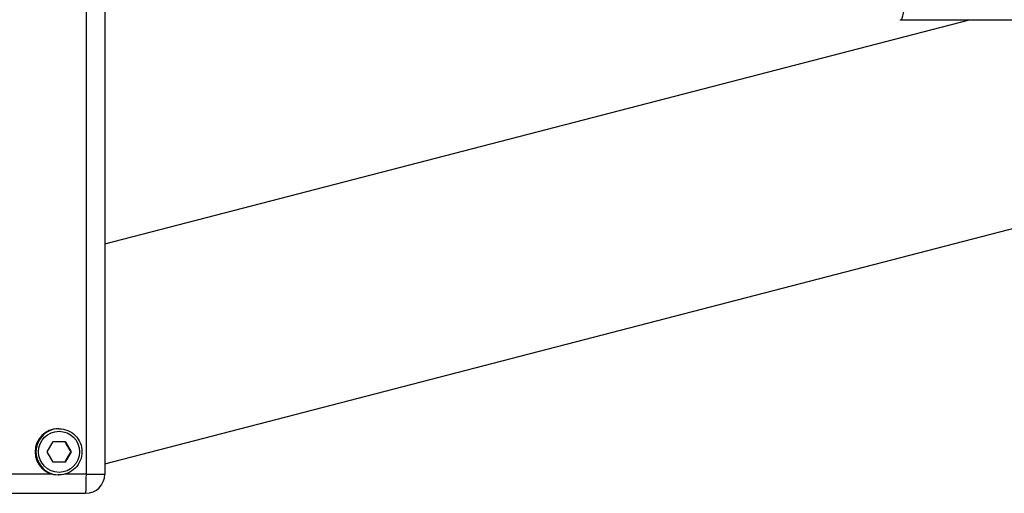
# Model space of a CAD drawing. Extents: x 228 to 454, y -2 to 145.
# Drawn here: x 322 to 327, y 103 to 105 of the extents above; entities that cross this region are included whole.
import ezdxf

# ---------------------------------------------------------------- set-up
doc = ezdxf.new("R2010")
doc.units = 0
doc.header["$LTSCALE"] = 11.111111
doc.header["$MEASUREMENT"] = 0
doc.layers.add('Visible Edges(ANSI)', color=7, linetype='Continuous', lineweight=50)
doc.layers.add('Visible Tangent Edges(ANSI)', color=7, linetype='Continuous', lineweight=50)

msp = doc.modelspace()

# ---------------------------------------------------------------- linework, layer by layer
at = {"layer": 'Visible Edges(ANSI)', "lineweight": -2}
for p, q in [((322.7188, 112.2949), (322.7188, 103.2749)), ((322.7188, 104.3568), (326.7843, 105.4099)), ((326.4603, 105.4099), (327.7095, 105.4099)), ((322.7188, 103.3238), (329.5303, 105.0882)), ((322.5034, 103.4882), (322.4996, 103.4882)), ((322.4471, 103.3799), (322.4755, 103.4291)), ((322.4755, 103.4291), (322.5322, 103.4291)), ((322.5322, 103.4291), (322.5606, 103.3799)), ((322.4755, 103.3307), (322.4471, 103.3799)), ((322.5606, 103.3799), (322.5322, 103.3307)), ((322.5588, 103.3799), (322.5606, 103.3799)), ((322.5322, 103.3307), (322.4755, 103.3307)), ((322.5034, 103.2716), (322.4996, 103.2716)), ((312.7551, 103.1849), (322.6288, 103.1849))]:
    msp.add_line(p, q, dxfattribs=at)
at = {"layer": 'Visible Edges(ANSI)', "lineweight": -2, "flags": 128}
for points in [[(322.5034, 103.4882), (322.514, 103.4876), (322.5245, 103.4861), (322.5348, 103.4835), (322.5448, 103.4799), (322.5544, 103.4754), (322.5635, 103.4699), (322.5721, 103.4636), (322.5799, 103.4564), (322.5871, 103.4486), (322.5934, 103.44), (322.5989, 103.4309), (322.6034, 103.4213), (322.607, 103.4113), (322.6095, 103.401), (322.6111, 103.3905), (322.6116, 103.3799), (322.6111, 103.3693), (322.6095, 103.3588), (322.607, 103.3485), (322.6034, 103.3385), (322.5989, 103.3289), (322.5934, 103.3197), (322.5871, 103.3112), (322.5799, 103.3033), (322.5721, 103.2962), (322.5635, 103.2899), (322.5544, 103.2844), (322.5448, 103.2799), (322.5348, 103.2763), (322.5245, 103.2737), (322.514, 103.2721), (322.5034, 103.2716)], [(322.5588, 103.3799), (322.5574, 103.3822), (322.5561, 103.3845), (322.5548, 103.3866), (322.5536, 103.3888), (322.5524, 103.3908), (322.5512, 103.3929), (322.55, 103.3949), (322.5489, 103.3968), (322.5478, 103.3988), (322.5467, 103.4007), (322.5455, 103.4026), (322.5444, 103.4045), (322.5434, 103.4064), (322.5423, 103.4083), (322.5411, 103.4102), (322.54, 103.4122), (322.5389, 103.4141), (322.5378, 103.4161), (322.5366, 103.4182), (322.5354, 103.4202), (322.5342, 103.4224), (322.533, 103.4245), (322.5317, 103.4268), (322.5304, 103.4291)], [(322.5304, 103.3307), (322.5317, 103.333), (322.533, 103.3353), (322.5342, 103.3374), (322.5354, 103.3396), (322.5366, 103.3416), (322.5378, 103.3437), (322.5389, 103.3457), (322.54, 103.3476), (322.5411, 103.3496), (322.5423, 103.3515), (322.5434, 103.3534), (322.5444, 103.3553), (322.5455, 103.3572), (322.5467, 103.3591), (322.5478, 103.361), (322.5489, 103.363), (322.55, 103.3649), (322.5512, 103.3669), (322.5524, 103.3689), (322.5536, 103.371), (322.5548, 103.3731), (322.5561, 103.3753), (322.5574, 103.3776), (322.5588, 103.3799)]]:
    msp.add_lwpolyline(points, dxfattribs=at)
at = {"layer": 'Visible Edges(ANSI)', "lineweight": -2}
msp.add_arc((322.6288, 103.2749), 0.09, 270, 0, dxfattribs=at)
for centre, major_axis, ratio, start_param, end_param in [((326.4603, 107.7849), (0, -2.375), 0.035772, 6.247383, 7.501405), ((322.4996, 103.3799), (0, -0.1083), 0.99936, 3.141593, 6.283185)]:
    msp.add_ellipse(centre, major_axis=major_axis, ratio=ratio, start_param=start_param, end_param=end_param, dxfattribs=at)
at = {"layer": 'Visible Tangent Edges(ANSI)', "lineweight": -2}
for p, q in [((322.632, 112.2949), (322.632, 103.2749)), ((322.4732, 103.2749), (317.7229, 103.2749)), ((322.632, 103.2749), (322.5298, 103.2749)), ((322.632, 103.2749), (322.7188, 103.2749))]:
    msp.add_line(p, q, dxfattribs=at)
for centre, major_axis, ratio, end_param in [((322.5034, 103.3799), (0, 0.1083), 0.99936, 3.141593), ((322.6288, 103.2749), (0, -0.09), 0.035772, 1.570796)]:
    msp.add_ellipse(centre, major_axis=major_axis, ratio=ratio, start_param=0, end_param=end_param, dxfattribs=at)
msp.add_ellipse((322.5038, 103.3799), major_axis=(0, -0.0965), ratio=0.99936, dxfattribs=at)

doc.saveas('drawing.dxf')
